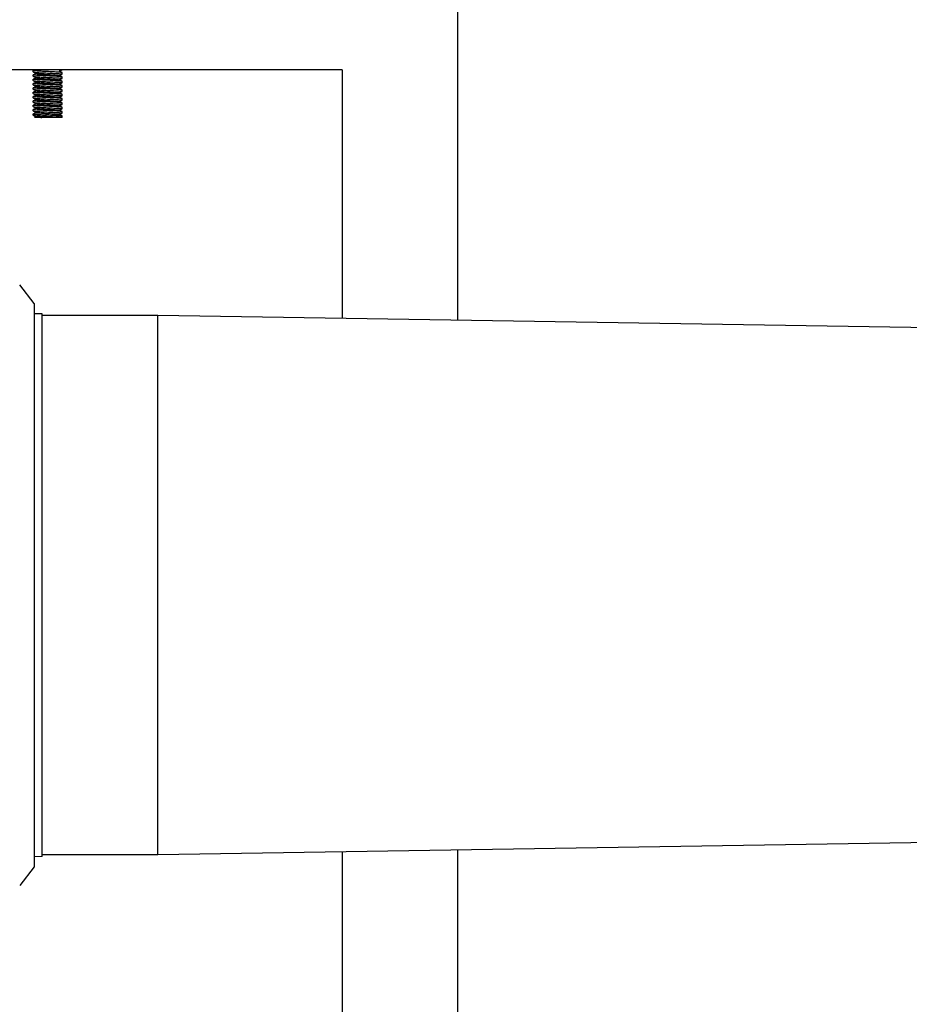
# Model space of a CAD drawing. Units: millimetres. Extents: x 30870 to 42436, y 2595 to 7877.
# Drawn here: x 36361 to 36669, y 6338 to 6679 of the extents above; entities that cross this region are included whole.
import ezdxf

# ---------------------------------------------------------------- set-up
doc = ezdxf.new("R2010")
doc.units = ezdxf.units.MM
doc.layers.add('COTAS', color=7, linetype='Continuous')
doc.styles.add('ARIAL', font='arial.ttf')
doc.dimstyles.new('Diseño_PlanosFabricacion', dxfattribs={"dimtxt": 40, "dimasz": 45, "dimexe": 10, "dimexo": 10, "dimgap": 10, "dimtad": 0, "dimtih": 1, "dimtoh": 1, "dimdec": 0, "dimzin": 1, "dimdsep": 46, "dimtxsty": 'ARIAL', "dimcen": 15, "dimadec": 0, "dimazin": 0, "dimtp": 0.05, "dimtm": 0.05, "dimtfac": 1, "dimtdec": 0, "dimtofl": 0, "dimtmove": 0, "dimatfit": 3, "dimfxl": 0, "dimtolj": 1, "dimarcsym": 0})

# ---------------------------------------------------------------- blocks, each defined once
blk = doc.blocks.new('*D8')
at = {"layer": 'COTAS', "color": 0, "lineweight": -2, "transparency": 16777216}
for p, q in [((36237.29, 6828.71), (36976.6, 6828.71)), ((36966.6, 6783.71), (36966.6, 6201.44)), ((36966.6, 5515.71), (36966.6, 6073.74)), ((36594.79, 5470.71), (36976.6, 5470.71))]:
    blk.add_line(p, q, dxfattribs=at)
at = {"layer": 'COTAS', "color": 0, "transparency": 16777216}
for points in [[(36959.1, 6783.71), (36974.1, 6783.71), (36966.6, 6828.71)], [(36959.1, 5515.71), (36974.1, 5515.71), (36966.6, 5470.71)]]:
    blk.add_solid(points, dxfattribs=at)
at = {"layer": 'Defpoints', "color": 0, "transparency": 16777216}
for p in [(36227.29, 6828.71), (36966.6, 6828.71), (36584.79, 5470.71)]:
    blk.add_point(p, dxfattribs=at)
at = {"layer": 'COTAS', "color": 0, "transparency": 16777216, "insert": (36966.6, 6137.59), "char_height": 40, "attachment_point": 5, "style": 'ARIAL'}
blk.add_mtext('\\A1; [53.5"]\\P1358 mm\\P', dxfattribs=at)

msp = doc.modelspace()

# ---------------------------------------------------------------- linework, layer by layer
at = {"color": 7, "linetype": 'Continuous'}
for p, q in [((36512.29, 6701.71), (36512.29, 6574.92)), ((36472.29, 6661.71), (36301.79, 6661.71)), ((36365.29, 6660.96), (36365.29, 6661.46)), ((36365.29, 6660.96), (36365.31, 6660.93)), ((36365.29, 6659.46), (36365.29, 6659.96)), ((36365.31, 6660.93), (36366.32, 6660.43)), ((36366.26, 6660.46), (36365.31, 6659.98)), ((36374.32, 6661.21), (36374.26, 6661.24)), ((36374.32, 6659.71), (36374.26, 6659.74)), ((36374.32, 6661.21), (36375.26, 6661.68)), ((36375.26, 6660.73), (36374.32, 6661.21)), ((36374.32, 6659.71), (36375.26, 6660.18)), ((36375.29, 6660.71), (36375.26, 6660.73)), ((36375.29, 6660.21), (36375.29, 6660.71)), ((36472.29, 6661.71), (36472.29, 6575.55)), ((36365.29, 6659.46), (36365.31, 6659.43)), ((36365.29, 6657.96), (36365.29, 6658.46)), ((36365.29, 6657.96), (36365.31, 6657.93)), ((36365.29, 6656.46), (36365.29, 6656.96)), ((36365.29, 6656.46), (36365.31, 6656.43)), ((36365.31, 6659.43), (36366.32, 6658.93)), ((36366.26, 6658.96), (36365.31, 6658.48)), ((36365.31, 6657.93), (36366.32, 6657.43)), ((36366.04, 6657.35), (36365.31, 6656.98)), ((36365.31, 6656.43), (36366.32, 6655.93)), ((36366.26, 6657.46), (36366.04, 6657.35)), ((36374.32, 6658.21), (36374.26, 6658.24)), ((36374.32, 6656.71), (36374.26, 6656.74)), ((36375.26, 6659.23), (36374.32, 6659.71)), ((36374.32, 6658.21), (36375.26, 6658.68)), ((36375.26, 6657.73), (36374.32, 6658.21)), ((36374.32, 6656.71), (36375.26, 6657.18)), ((36375.26, 6656.23), (36374.32, 6656.71)), ((36375.29, 6659.21), (36375.26, 6659.23)), ((36375.29, 6657.71), (36375.26, 6657.73)), ((36375.29, 6658.71), (36375.29, 6659.21)), ((36375.29, 6657.21), (36375.29, 6657.71)), ((36365.29, 6654.96), (36365.29, 6655.46)), ((36365.29, 6654.96), (36365.31, 6654.93)), ((36365.29, 6653.46), (36365.29, 6653.96)), ((36365.29, 6653.46), (36365.31, 6653.43)), ((36366.26, 6655.96), (36365.31, 6655.48)), ((36365.31, 6654.93), (36366.32, 6654.43)), ((36366.26, 6654.46), (36365.31, 6653.98)), ((36365.31, 6653.43), (36366.32, 6652.93)), ((36366.26, 6652.96), (36365.31, 6652.48)), ((36374.32, 6655.21), (36374.26, 6655.24)), ((36374.32, 6653.71), (36374.26, 6653.74)), ((36374.32, 6655.21), (36375.26, 6655.68)), ((36375.26, 6654.73), (36374.32, 6655.21)), ((36374.32, 6653.71), (36375.26, 6654.18)), ((36375.26, 6653.23), (36374.32, 6653.71)), ((36375.29, 6656.21), (36375.26, 6656.23)), ((36375.29, 6654.71), (36375.26, 6654.73)), ((36375.29, 6653.21), (36375.26, 6653.23)), ((36375.29, 6655.71), (36375.29, 6656.21)), ((36375.29, 6654.21), (36375.29, 6654.71)), ((36375.29, 6652.71), (36375.29, 6653.21)), ((36365.29, 6651.96), (36365.29, 6652.46)), ((36365.29, 6651.96), (36365.31, 6651.93)), ((36365.29, 6650.46), (36365.29, 6650.96)), ((36365.29, 6650.46), (36365.31, 6650.43)), ((36365.31, 6651.93), (36366.32, 6651.43)), ((36366.26, 6651.46), (36365.31, 6650.98)), ((36365.31, 6650.43), (36366.32, 6649.93)), ((36366.26, 6649.96), (36365.31, 6649.48)), ((36374.32, 6652.21), (36374.26, 6652.24)), ((36374.32, 6650.71), (36374.26, 6650.74)), ((36374.32, 6652.21), (36375.26, 6652.68)), ((36375.26, 6651.73), (36374.32, 6652.21)), ((36374.32, 6650.71), (36375.26, 6651.18)), ((36375.26, 6650.23), (36374.32, 6650.71)), ((36374.32, 6649.21), (36375.26, 6649.68)), ((36375.29, 6651.71), (36375.26, 6651.73)), ((36375.29, 6650.21), (36375.26, 6650.23)), ((36375.29, 6651.21), (36375.29, 6651.71)), ((36375.29, 6649.71), (36375.29, 6650.21)), ((36365.29, 6648.96), (36365.29, 6649.46)), ((36365.29, 6648.96), (36365.31, 6648.93)), ((36365.29, 6647.46), (36365.29, 6647.96)), ((36365.29, 6647.46), (36365.31, 6647.43)), ((36365.29, 6645.96), (36365.29, 6646.46)), ((36365.31, 6648.93), (36366.32, 6648.43)), ((36366.26, 6648.46), (36365.31, 6647.98)), ((36365.31, 6647.43), (36366.32, 6646.93)), ((36366.26, 6646.96), (36365.31, 6646.48)), ((36374.32, 6649.21), (36374.26, 6649.24)), ((36374.32, 6647.71), (36374.26, 6647.74)), ((36374.32, 6646.21), (36374.26, 6646.24)), ((36375.26, 6648.73), (36374.32, 6649.21)), ((36374.32, 6647.71), (36375.26, 6648.18)), ((36375.26, 6647.23), (36374.32, 6647.71)), ((36374.32, 6646.21), (36375.26, 6646.68)), ((36375.26, 6645.73), (36374.32, 6646.21)), ((36375.29, 6648.71), (36375.26, 6648.73)), ((36375.29, 6647.21), (36375.26, 6647.23)), ((36375.29, 6648.21), (36375.29, 6648.71)), ((36375.29, 6646.71), (36375.29, 6647.21)), ((36365.29, 6645.96), (36365.31, 6645.93)), ((36365.31, 6645.93), (36366.32, 6645.43)), ((36366.26, 6645.46), (36365.76, 6645.21)), ((36375.29, 6645.21), (36365.76, 6645.21)), ((36375.29, 6645.21), (36375.29, 6645.71)), ((36365.59, 6580.73), (36360.57, 6587.26)), ((36365.59, 6580.73), (36365.59, 6385.69)), ((36368.39, 6577.19), (36365.59, 6577.24)), ((36368.39, 6389.23), (36368.39, 6577.19)), ((36408.49, 6576.56), (36368.39, 6576.56)), ((36706.79, 6571.86), (36408.49, 6576.56)), ((36408.49, 6389.86), (36408.49, 6576.56)), ((36706.79, 6394.56), (36408.49, 6389.86)), ((36472.29, 6390.86), (36472.29, 5870.71)), ((36512.29, 6391.49), (36512.29, 5610.71)), ((36368.39, 6389.23), (36365.59, 6389.18)), ((36408.49, 6389.86), (36368.39, 6389.86)), ((36365.59, 6385.69), (36360.57, 6379.16))]:
    msp.add_line(p, q, dxfattribs=at)
for centre, radius, start, end in [((36365.61, 6662.33), 0.95, 255.9612, 257.3465), ((36365.61, 6660.83), 0.952, 255.9662, 257.3565), ((36371.37, 6623.96), 37.01, 85.5602, 86.0379), ((36374.96, 6659.33), 0.957, 75.9881, 77.3839), ((36365.61, 6659.33), 0.95, 255.9603, 257.3456), ((36365.61, 6657.84), 0.954, 255.9765, 257.3677), ((36369.27, 6697.15), 37.97, 265.5912, 266.0639), ((36369.28, 6695.69), 38.01, 265.5901, 266.068), ((36371.33, 6618.92), 37.55, 85.5783, 86.0525), ((36374.96, 6657.83), 0.951, 76.0102, 77.2974), ((36374.96, 6656.33), 0.953, 75.9726, 77.3618), ((36365.61, 6656.34), 0.952, 255.9698, 257.3581), ((36365.61, 6654.84), 0.952, 256.0439, 257.2812), ((36369.25, 6693.76), 37.57, 265.5786, 266.0534), ((36369.24, 6690.72), 37.53, 265.5762, 266.0535), ((36371.33, 6617.46), 37.52, 85.5755, 86.0531), ((36374.96, 6654.83), 0.954, 75.9755, 77.3653), ((36374.96, 6653.33), 0.951, 76.0264, 77.2851), ((36365.61, 6653.34), 0.954, 255.9764, 257.3669), ((36365.61, 6651.83), 0.951, 255.9627, 257.3487), ((36369.27, 6689.55), 37.87, 265.588, 266.0612), ((36371.33, 6614.39), 37.58, 85.5788, 86.0538), ((36374.96, 6651.83), 0.952, 75.9691, 77.3569), ((36374.96, 6650.33), 0.952, 76.0274, 77.2914), ((36374.96, 6648.83), 0.95, 75.9595, 77.3442), ((36365.61, 6650.33), 0.951, 256.0168, 257.2963), ((36365.61, 6648.84), 0.956, 255.9836, 257.3786), ((36369.01, 6680.56), 34.36, 265.4419, 266.0119), ((36369.2, 6684.17), 36.98, 265.5593, 266.0369), ((36371.3, 6610.99), 37.99, 85.5917, 86.0645), ((36374.96, 6647.33), 0.953, 75.972, 77.3639), ((36374.96, 6645.83), 0.95, 75.9615, 77.3467), ((36374.96, 6644.33), 0.952, 75.9686, 77.3564)]:
    msp.add_arc(centre, radius, start, end, dxfattribs=at)
for points, knots in [([(36365.31, 6661.43), (36365.31, 6661.44), (36365.3, 6661.44), (36365.29, 6661.45), (36365.29, 6661.46)], [0, 0, 0, 0, 0.349539, 1, 1, 1, 1]), ([(36365.31, 6659.94), (36365.31, 6659.94), (36365.3, 6659.94), (36365.29, 6659.95), (36365.29, 6659.96)], [0, 0, 0, 0, 0.348505, 1, 1, 1, 1]), ([(36365.38, 6661.41), (36365.37, 6661.41), (36365.35, 6661.42), (36365.33, 6661.43), (36365.31, 6661.43)], [0, 0, 0, 0, 0.306466, 1, 1, 1, 1]), ([(36365.31, 6660.93), (36365.34, 6660.92), (36365.43, 6660.9), (36365.69, 6660.86), (36365.92, 6660.84), (36366.1, 6660.82)], [0, 0, 0, 0, 0.122443, 0.331358, 1, 1, 1, 1]), ([(36365.38, 6659.91), (36365.37, 6659.91), (36365.35, 6659.92), (36365.32, 6659.93), (36365.31, 6659.94)], [0, 0, 0, 0, 0.307332, 1, 1, 1, 1]), ([(36365.64, 6661.37), (36365.62, 6661.37), (36365.54, 6661.38), (36365.46, 6661.39), (36365.4, 6661.41)], [0, 0, 0, 0, 0.299509, 1, 1, 1, 1]), ([(36365.65, 6659.87), (36365.62, 6659.87), (36365.54, 6659.88), (36365.46, 6659.89), (36365.4, 6659.91)], [0, 0, 0, 0, 0.299691, 1, 1, 1, 1]), ([(36366.35, 6661.3), (36366.28, 6661.3), (36366.04, 6661.32), (36365.81, 6661.35), (36365.64, 6661.37)], [0, 0, 0, 0, 0.295304, 1, 1, 1, 1]), ([(36366.1, 6659.82), (36366.05, 6659.82), (36365.9, 6659.84), (36365.75, 6659.85), (36365.65, 6659.87)], [0, 0, 0, 0, 0.284577, 1, 1, 1, 1]), ([(36366.1, 6660.82), (36366.14, 6660.82), (36366.34, 6660.8), (36366.54, 6660.78), (36366.7, 6660.77)], [0, 0, 0, 0, 0.227006, 1, 1, 1, 1]), ([(36373.89, 6659.39), (36373.27, 6659.43), (36371.91, 6659.51), (36369.85, 6659.6), (36367.87, 6659.7), (36366.63, 6659.77), (36366.1, 6659.82)], [0, 0, 0, 0, 0.23918, 0.522721, 0.794289, 1, 1, 1, 1]), ([(36366.32, 6660.43), (36366.36, 6660.41), (36366.51, 6660.38), (36366.78, 6660.33), (36367.17, 6660.29), (36368.11, 6660.21), (36369.28, 6660.14), (36370.64, 6660.06), (36371.67, 6660), (36372.6, 6659.94), (36373.28, 6659.88), (36373.72, 6659.84), (36373.96, 6659.81), (36374.14, 6659.78), (36374.23, 6659.75), (36374.26, 6659.74)], [0, 0, 0, 0, 0.019672, 0.0547, 0.104219, 0.16662, 0.409389, 0.545486, 0.678252, 0.797941, 0.895779, 0.934216, 0.964681, 0.986711, 1, 1, 1, 1]), ([(36373.93, 6660.89), (36373.34, 6660.93), (36372.05, 6661), (36370.07, 6661.09), (36368.13, 6661.19), (36366.9, 6661.26), (36366.35, 6661.3)], [0, 0, 0, 0, 0.232659, 0.510472, 0.782806, 1, 1, 1, 1]), ([(36366.7, 6660.77), (36367.32, 6660.73), (36368.69, 6660.66), (36370.75, 6660.56), (36372.73, 6660.46), (36373.96, 6660.39), (36374.49, 6660.34)], [0, 0, 0, 0, 0.240235, 0.524115, 0.795296, 1, 1, 1, 1]), ([(36375.26, 6660.73), (36375.23, 6660.75), (36375.12, 6660.77), (36374.9, 6660.8), (36374.6, 6660.84), (36374.37, 6660.86), (36374.24, 6660.87)], [0, 0, 0, 0, 0.116733, 0.324675, 0.620885, 1, 1, 1, 1]), ([(36374.49, 6660.34), (36374.54, 6660.34), (36374.68, 6660.33), (36374.83, 6660.31), (36374.93, 6660.3)], [0, 0, 0, 0, 0.284554, 1, 1, 1, 1]), ([(36374.93, 6660.3), (36374.96, 6660.29), (36375.04, 6660.28), (36375.12, 6660.27), (36375.17, 6660.26)], [0, 0, 0, 0, 0.298823, 1, 1, 1, 1]), ([(36375.2, 6660.25), (36375.2, 6660.25), (36375.23, 6660.25), (36375.25, 6660.24), (36375.27, 6660.23)], [0, 0, 0, 0, 0.307887, 1, 1, 1, 1]), ([(36375.27, 6660.23), (36375.27, 6660.23), (36375.28, 6660.22), (36375.29, 6660.21), (36375.29, 6660.21)], [0, 0, 0, 0, 0.347969, 1, 1, 1, 1]), ([(36365.31, 6658.43), (36365.31, 6658.44), (36365.3, 6658.44), (36365.29, 6658.45), (36365.29, 6658.46)], [0, 0, 0, 0, 0.349487, 1, 1, 1, 1]), ([(36365.31, 6656.93), (36365.31, 6656.94), (36365.3, 6656.94), (36365.29, 6656.95), (36365.29, 6656.96)], [0, 0, 0, 0, 0.34873, 1, 1, 1, 1]), ([(36365.31, 6659.43), (36365.35, 6659.42), (36365.46, 6659.39), (36365.68, 6659.36), (36365.99, 6659.33), (36366.22, 6659.31), (36366.36, 6659.3)], [0, 0, 0, 0, 0.116419, 0.324319, 0.620674, 1, 1, 1, 1]), ([(36365.38, 6658.41), (36365.37, 6658.41), (36365.35, 6658.42), (36365.33, 6658.43), (36365.31, 6658.43)], [0, 0, 0, 0, 0.306503, 1, 1, 1, 1]), ([(36365.31, 6657.93), (36365.35, 6657.92), (36365.46, 6657.89), (36365.68, 6657.86), (36365.99, 6657.83), (36366.22, 6657.81), (36366.36, 6657.8)], [0, 0, 0, 0, 0.116423, 0.324316, 0.620659, 1, 1, 1, 1]), ([(36365.38, 6656.91), (36365.37, 6656.91), (36365.35, 6656.92), (36365.32, 6656.93), (36365.31, 6656.93)], [0, 0, 0, 0, 0.307207, 1, 1, 1, 1]), ([(36365.31, 6656.43), (36365.35, 6656.42), (36365.46, 6656.39), (36365.67, 6656.36), (36365.98, 6656.33), (36366.22, 6656.31), (36366.35, 6656.3)], [0, 0, 0, 0, 0.116549, 0.324467, 0.620762, 1, 1, 1, 1]), ([(36365.64, 6658.37), (36365.62, 6658.37), (36365.54, 6658.38), (36365.46, 6658.39), (36365.4, 6658.41)], [0, 0, 0, 0, 0.299543, 1, 1, 1, 1]), ([(36365.64, 6656.87), (36365.62, 6656.87), (36365.54, 6656.88), (36365.46, 6656.89), (36365.4, 6656.91)], [0, 0, 0, 0, 0.299031, 1, 1, 1, 1]), ([(36366.36, 6658.3), (36366.29, 6658.3), (36366.05, 6658.32), (36365.81, 6658.35), (36365.64, 6658.37)], [0, 0, 0, 0, 0.295534, 1, 1, 1, 1]), ([(36366.36, 6656.8), (36366.28, 6656.8), (36366.05, 6656.82), (36365.81, 6656.85), (36365.64, 6656.87)], [0, 0, 0, 0, 0.295884, 1, 1, 1, 1]), ([(36366.32, 6658.93), (36366.36, 6658.91), (36366.51, 6658.88), (36366.78, 6658.83), (36367.17, 6658.79), (36368.11, 6658.71), (36369.28, 6658.64), (36370.64, 6658.56), (36371.67, 6658.5), (36372.6, 6658.44), (36373.28, 6658.38), (36373.72, 6658.34), (36373.96, 6658.31), (36374.14, 6658.28), (36374.23, 6658.25), (36374.26, 6658.24)], [0, 0, 0, 0, 0.019671, 0.054705, 0.104217, 0.166626, 0.40939, 0.545491, 0.67825, 0.797938, 0.89579, 0.934208, 0.964694, 0.986709, 1, 1, 1, 1]), ([(36366.32, 6657.43), (36366.36, 6657.41), (36366.51, 6657.38), (36366.78, 6657.33), (36367.17, 6657.29), (36368.11, 6657.21), (36369.28, 6657.14), (36370.64, 6657.06), (36371.67, 6657), (36372.6, 6656.94), (36373.28, 6656.88), (36373.72, 6656.84), (36373.96, 6656.81), (36374.14, 6656.77), (36374.23, 6656.75), (36374.26, 6656.74)], [0, 0, 0, 0, 0.019648, 0.054706, 0.104196, 0.166623, 0.409374, 0.545481, 0.678242, 0.797921, 0.895769, 0.934199, 0.96469, 0.986687, 1, 1, 1, 1]), ([(36373.89, 6657.89), (36373.3, 6657.93), (36372.02, 6658), (36370.05, 6658.09), (36368.13, 6658.19), (36366.9, 6658.26), (36366.36, 6658.3)], [0, 0, 0, 0, 0.233824, 0.511433, 0.78305, 1, 1, 1, 1]), ([(36373.92, 6656.39), (36373.33, 6656.43), (36372.04, 6656.5), (36370.07, 6656.59), (36368.14, 6656.69), (36366.9, 6656.76), (36366.36, 6656.8)], [0, 0, 0, 0, 0.232945, 0.510585, 0.782694, 1, 1, 1, 1]), ([(36366.67, 6659.28), (36367.29, 6659.23), (36368.65, 6659.16), (36370.72, 6659.06), (36372.7, 6658.97), (36373.94, 6658.89), (36374.48, 6658.85)], [0, 0, 0, 0, 0.238736, 0.522217, 0.793998, 1, 1, 1, 1]), ([(36366.67, 6657.78), (36367.26, 6657.73), (36368.55, 6657.67), (36370.52, 6657.57), (36372.45, 6657.48), (36373.68, 6657.41), (36374.23, 6657.37)], [0, 0, 0, 0, 0.233481, 0.511271, 0.783127, 1, 1, 1, 1]), ([(36374.49, 6659.34), (36374.45, 6659.35), (36374.25, 6659.36), (36374.05, 6659.38), (36373.89, 6659.39)], [0, 0, 0, 0, 0.226828, 1, 1, 1, 1]), ([(36374.48, 6657.85), (36374.43, 6657.85), (36374.24, 6657.87), (36374.04, 6657.88), (36373.89, 6657.89)], [0, 0, 0, 0, 0.227591, 1, 1, 1, 1]), ([(36374.23, 6657.37), (36374.3, 6657.36), (36374.53, 6657.34), (36374.77, 6657.32), (36374.93, 6657.3)], [0, 0, 0, 0, 0.295604, 1, 1, 1, 1]), ([(36375.26, 6656.23), (36375.23, 6656.25), (36375.11, 6656.27), (36374.9, 6656.3), (36374.59, 6656.34), (36374.36, 6656.36), (36374.23, 6656.37)], [0, 0, 0, 0, 0.116544, 0.324464, 0.620762, 1, 1, 1, 1]), ([(36374.48, 6658.85), (36374.52, 6658.84), (36374.67, 6658.83), (36374.81, 6658.81), (36374.92, 6658.8)], [0, 0, 0, 0, 0.283856, 1, 1, 1, 1]), ([(36375.26, 6657.73), (36375.24, 6657.74), (36375.15, 6657.77), (36374.89, 6657.81), (36374.65, 6657.83), (36374.48, 6657.85)], [0, 0, 0, 0, 0.122365, 0.331264, 1, 1, 1, 1]), ([(36375.26, 6659.23), (36375.24, 6659.24), (36375.15, 6659.26), (36374.9, 6659.31), (36374.67, 6659.33), (36374.49, 6659.34)], [0, 0, 0, 0, 0.122865, 0.331864, 1, 1, 1, 1]), ([(36374.92, 6658.8), (36374.95, 6658.8), (36375.03, 6658.78), (36375.12, 6658.77), (36375.17, 6658.76)], [0, 0, 0, 0, 0.300898, 1, 1, 1, 1]), ([(36374.93, 6657.3), (36374.96, 6657.29), (36375.04, 6657.28), (36375.12, 6657.27), (36375.17, 6657.26)], [0, 0, 0, 0, 0.299118, 1, 1, 1, 1]), ([(36375.19, 6658.75), (36375.2, 6658.75), (36375.23, 6658.75), (36375.25, 6658.74), (36375.26, 6658.73)], [0, 0, 0, 0, 0.305908, 1, 1, 1, 1]), ([(36375.2, 6657.25), (36375.2, 6657.25), (36375.23, 6657.25), (36375.25, 6657.24), (36375.26, 6657.23)], [0, 0, 0, 0, 0.306952, 1, 1, 1, 1]), ([(36375.26, 6658.73), (36375.27, 6658.73), (36375.28, 6658.72), (36375.29, 6658.71), (36375.29, 6658.71)], [0, 0, 0, 0, 0.350645, 1, 1, 1, 1]), ([(36375.26, 6657.23), (36375.27, 6657.23), (36375.28, 6657.22), (36375.29, 6657.21), (36375.29, 6657.21)], [0, 0, 0, 0, 0.34902, 1, 1, 1, 1]), ([(36365.31, 6655.43), (36365.31, 6655.44), (36365.3, 6655.44), (36365.29, 6655.45), (36365.29, 6655.46)], [0, 0, 0, 0, 0.349182, 1, 1, 1, 1]), ([(36365.31, 6653.93), (36365.31, 6653.94), (36365.3, 6653.94), (36365.29, 6653.95), (36365.29, 6653.96)], [0, 0, 0, 0, 0.350732, 1, 1, 1, 1]), ([(36365.38, 6655.41), (36365.37, 6655.41), (36365.35, 6655.42), (36365.33, 6655.43), (36365.31, 6655.43)], [0, 0, 0, 0, 0.306804, 1, 1, 1, 1]), ([(36365.31, 6654.93), (36365.34, 6654.92), (36365.43, 6654.9), (36365.59, 6654.87), (36365.83, 6654.84), (36366.01, 6654.83), (36366.11, 6654.82)], [0, 0, 0, 0, 0.121922, 0.330722, 0.624821, 1, 1, 1, 1]), ([(36365.38, 6653.91), (36365.37, 6653.91), (36365.35, 6653.92), (36365.33, 6653.93), (36365.31, 6653.93)], [0, 0, 0, 0, 0.306063, 1, 1, 1, 1]), ([(36365.31, 6653.43), (36365.35, 6653.42), (36365.46, 6653.39), (36365.67, 6653.36), (36365.98, 6653.33), (36366.22, 6653.31), (36366.35, 6653.3)], [0, 0, 0, 0, 0.116571, 0.324488, 0.620768, 1, 1, 1, 1]), ([(36365.64, 6655.37), (36365.62, 6655.37), (36365.54, 6655.38), (36365.46, 6655.39), (36365.4, 6655.41)], [0, 0, 0, 0, 0.299183, 1, 1, 1, 1]), ([(36365.66, 6653.86), (36365.63, 6653.87), (36365.55, 6653.88), (36365.46, 6653.89), (36365.4, 6653.91)], [0, 0, 0, 0, 0.301537, 1, 1, 1, 1]), ([(36366.35, 6655.3), (36366.28, 6655.3), (36366.04, 6655.32), (36365.81, 6655.35), (36365.64, 6655.37)], [0, 0, 0, 0, 0.29557, 1, 1, 1, 1]), ([(36366.11, 6653.82), (36366.07, 6653.82), (36365.92, 6653.84), (36365.77, 6653.85), (36365.66, 6653.86)], [0, 0, 0, 0, 0.284046, 1, 1, 1, 1]), ([(36366.11, 6654.82), (36366.16, 6654.81), (36366.36, 6654.8), (36366.56, 6654.78), (36366.71, 6654.77)], [0, 0, 0, 0, 0.227656, 1, 1, 1, 1]), ([(36373.86, 6653.39), (36373.24, 6653.43), (36371.89, 6653.51), (36369.84, 6653.6), (36367.88, 6653.7), (36366.65, 6653.77), (36366.11, 6653.82)], [0, 0, 0, 0, 0.239871, 0.522884, 0.793853, 1, 1, 1, 1]), ([(36366.32, 6655.93), (36366.36, 6655.91), (36366.51, 6655.88), (36366.78, 6655.83), (36367.17, 6655.79), (36368.11, 6655.71), (36369.28, 6655.64), (36370.64, 6655.56), (36371.67, 6655.5), (36372.6, 6655.44), (36373.28, 6655.38), (36373.72, 6655.34), (36373.96, 6655.31), (36374.14, 6655.27), (36374.23, 6655.25), (36374.26, 6655.24)], [0, 0, 0, 0, 0.01965, 0.0547, 0.104199, 0.166616, 0.409374, 0.545476, 0.678244, 0.797923, 0.895761, 0.934207, 0.964674, 0.986688, 1, 1, 1, 1]), ([(36366.32, 6654.43), (36366.36, 6654.41), (36366.51, 6654.38), (36366.78, 6654.33), (36367.17, 6654.29), (36368.11, 6654.21), (36369.28, 6654.14), (36370.64, 6654.06), (36371.67, 6654), (36372.6, 6653.94), (36373.28, 6653.88), (36373.72, 6653.84), (36373.96, 6653.81), (36374.14, 6653.78), (36374.23, 6653.75), (36374.26, 6653.74)], [0, 0, 0, 0, 0.019674, 0.054701, 0.104221, 0.166621, 0.40939, 0.545488, 0.678252, 0.797942, 0.895782, 0.934216, 0.964683, 0.986713, 1, 1, 1, 1]), ([(36366.32, 6652.93), (36366.36, 6652.91), (36366.51, 6652.88), (36366.78, 6652.83), (36367.17, 6652.79), (36368.11, 6652.71), (36369.28, 6652.64), (36370.64, 6652.56), (36371.67, 6652.5), (36372.6, 6652.44), (36373.28, 6652.38), (36373.72, 6652.34), (36373.96, 6652.31), (36374.14, 6652.28), (36374.23, 6652.25), (36374.26, 6652.24)], [0, 0, 0, 0, 0.019669, 0.054705, 0.104215, 0.166626, 0.409388, 0.545491, 0.678249, 0.797936, 0.89579, 0.934208, 0.964696, 0.986707, 1, 1, 1, 1]), ([(36373.92, 6654.89), (36373.33, 6654.93), (36372.04, 6655), (36370.06, 6655.09), (36368.13, 6655.19), (36366.9, 6655.26), (36366.35, 6655.3)], [0, 0, 0, 0, 0.233078, 0.510893, 0.782958, 1, 1, 1, 1]), ([(36366.66, 6656.28), (36367.25, 6656.24), (36368.54, 6656.17), (36370.51, 6656.07), (36372.45, 6655.98), (36373.68, 6655.91), (36374.23, 6655.87)], [0, 0, 0, 0, 0.233112, 0.510924, 0.783028, 1, 1, 1, 1]), ([(36366.66, 6653.28), (36367.25, 6653.24), (36368.54, 6653.17), (36370.51, 6653.07), (36372.45, 6652.98), (36373.68, 6652.91), (36374.23, 6652.87)], [0, 0, 0, 0, 0.23309, 0.510901, 0.782958, 1, 1, 1, 1]), ([(36366.71, 6654.77), (36367.33, 6654.73), (36368.68, 6654.66), (36370.73, 6654.56), (36372.7, 6654.47), (36373.93, 6654.39), (36374.46, 6654.35)], [0, 0, 0, 0, 0.239789, 0.522795, 0.793802, 1, 1, 1, 1]), ([(36374.46, 6653.35), (36374.41, 6653.35), (36374.21, 6653.37), (36374.01, 6653.38), (36373.86, 6653.39)], [0, 0, 0, 0, 0.227617, 1, 1, 1, 1]), ([(36374.23, 6655.87), (36374.3, 6655.86), (36374.53, 6655.84), (36374.77, 6655.82), (36374.93, 6655.8)], [0, 0, 0, 0, 0.295673, 1, 1, 1, 1]), ([(36375.26, 6654.73), (36375.23, 6654.75), (36375.12, 6654.77), (36374.9, 6654.8), (36374.59, 6654.84), (36374.36, 6654.86), (36374.23, 6654.87)], [0, 0, 0, 0, 0.116575, 0.32449, 0.620767, 1, 1, 1, 1]), ([(36374.46, 6654.35), (36374.5, 6654.34), (36374.66, 6654.33), (36374.81, 6654.31), (36374.92, 6654.3)], [0, 0, 0, 0, 0.28411, 1, 1, 1, 1]), ([(36375.26, 6653.23), (36375.23, 6653.25), (36375.15, 6653.27), (36374.98, 6653.29), (36374.74, 6653.32), (36374.56, 6653.34), (36374.46, 6653.35)], [0, 0, 0, 0, 0.121902, 0.330698, 0.624804, 1, 1, 1, 1]), ([(36374.92, 6654.3), (36374.94, 6654.3), (36375.03, 6654.29), (36375.11, 6654.27), (36375.17, 6654.26)], [0, 0, 0, 0, 0.301477, 1, 1, 1, 1]), ([(36374.93, 6655.8), (36374.96, 6655.79), (36375.04, 6655.78), (36375.12, 6655.77), (36375.17, 6655.76)], [0, 0, 0, 0, 0.298977, 1, 1, 1, 1]), ([(36375.19, 6654.25), (36375.2, 6654.25), (36375.23, 6654.25), (36375.25, 6654.24), (36375.26, 6654.23)], [0, 0, 0, 0, 0.306082, 1, 1, 1, 1]), ([(36375.2, 6655.75), (36375.2, 6655.75), (36375.23, 6655.75), (36375.25, 6655.74), (36375.26, 6655.73)], [0, 0, 0, 0, 0.307006, 1, 1, 1, 1]), ([(36375.26, 6655.73), (36375.27, 6655.73), (36375.28, 6655.72), (36375.29, 6655.71), (36375.29, 6655.71)], [0, 0, 0, 0, 0.348972, 1, 1, 1, 1]), ([(36375.26, 6654.23), (36375.27, 6654.23), (36375.28, 6654.22), (36375.29, 6654.21), (36375.29, 6654.21)], [0, 0, 0, 0, 0.35057, 1, 1, 1, 1]), ([(36365.31, 6652.43), (36365.31, 6652.44), (36365.3, 6652.44), (36365.29, 6652.45), (36365.29, 6652.46)], [0, 0, 0, 0, 0.348911, 1, 1, 1, 1]), ([(36365.31, 6650.93), (36365.31, 6650.94), (36365.3, 6650.94), (36365.29, 6650.95), (36365.29, 6650.96)], [0, 0, 0, 0, 0.349411, 1, 1, 1, 1]), ([(36365.38, 6652.41), (36365.37, 6652.41), (36365.35, 6652.42), (36365.32, 6652.43), (36365.31, 6652.43)], [0, 0, 0, 0, 0.30706, 1, 1, 1, 1]), ([(36365.31, 6651.93), (36365.35, 6651.92), (36365.46, 6651.89), (36365.68, 6651.86), (36365.98, 6651.83), (36366.22, 6651.81), (36366.35, 6651.8)], [0, 0, 0, 0, 0.116452, 0.324356, 0.620696, 1, 1, 1, 1]), ([(36365.38, 6650.91), (36365.37, 6650.91), (36365.35, 6650.92), (36365.33, 6650.93), (36365.31, 6650.93)], [0, 0, 0, 0, 0.306577, 1, 1, 1, 1]), ([(36365.31, 6650.43), (36365.34, 6650.42), (36365.43, 6650.4), (36365.69, 6650.36), (36365.92, 6650.34), (36366.1, 6650.32)], [0, 0, 0, 0, 0.122394, 0.331299, 1, 1, 1, 1]), ([(36365.64, 6652.37), (36365.62, 6652.37), (36365.54, 6652.38), (36365.46, 6652.39), (36365.4, 6652.41)], [0, 0, 0, 0, 0.298958, 1, 1, 1, 1]), ([(36365.64, 6650.87), (36365.62, 6650.87), (36365.54, 6650.88), (36365.46, 6650.89), (36365.4, 6650.91)], [0, 0, 0, 0, 0.299454, 1, 1, 1, 1]), ([(36366.35, 6652.3), (36366.28, 6652.3), (36366.04, 6652.32), (36365.81, 6652.35), (36365.64, 6652.37)], [0, 0, 0, 0, 0.295694, 1, 1, 1, 1]), ([(36366.35, 6650.8), (36366.28, 6650.8), (36366.05, 6650.82), (36365.81, 6650.85), (36365.64, 6650.87)], [0, 0, 0, 0, 0.295542, 1, 1, 1, 1]), ([(36366.1, 6650.32), (36366.14, 6650.32), (36366.34, 6650.3), (36366.53, 6650.28), (36366.69, 6650.27)], [0, 0, 0, 0, 0.227579, 1, 1, 1, 1]), ([(36366.32, 6651.43), (36366.36, 6651.41), (36366.51, 6651.38), (36366.78, 6651.33), (36367.17, 6651.29), (36368.11, 6651.21), (36369.28, 6651.14), (36370.64, 6651.06), (36371.67, 6651), (36372.6, 6650.94), (36373.28, 6650.88), (36373.72, 6650.84), (36373.96, 6650.81), (36374.14, 6650.77), (36374.23, 6650.75), (36374.26, 6650.74)], [0, 0, 0, 0, 0.019644, 0.054703, 0.104193, 0.166621, 0.409373, 0.545479, 0.678241, 0.797919, 0.895766, 0.934199, 0.964688, 0.986685, 1, 1, 1, 1]), ([(36366.32, 6649.93), (36366.36, 6649.91), (36366.51, 6649.88), (36366.78, 6649.83), (36367.17, 6649.79), (36368.11, 6649.71), (36369.28, 6649.64), (36370.64, 6649.56), (36371.67, 6649.5), (36372.6, 6649.44), (36373.28, 6649.38), (36373.72, 6649.34), (36373.96, 6649.31), (36374.14, 6649.27), (36374.23, 6649.25), (36374.26, 6649.24)], [0, 0, 0, 0, 0.019652, 0.0547, 0.104202, 0.166616, 0.409376, 0.545477, 0.678245, 0.797926, 0.895762, 0.934209, 0.964674, 0.986691, 1, 1, 1, 1]), ([(36373.91, 6651.89), (36373.33, 6651.93), (36372.04, 6652), (36370.06, 6652.09), (36368.13, 6652.19), (36366.89, 6652.26), (36366.35, 6652.3)], [0, 0, 0, 0, 0.233115, 0.510916, 0.783016, 1, 1, 1, 1]), ([(36373.88, 6650.39), (36373.3, 6650.43), (36372.01, 6650.5), (36370.05, 6650.59), (36368.12, 6650.69), (36366.9, 6650.76), (36366.35, 6650.8)], [0, 0, 0, 0, 0.233973, 0.511614, 0.78317, 1, 1, 1, 1]), ([(36366.67, 6651.78), (36367.29, 6651.73), (36368.65, 6651.66), (36370.71, 6651.56), (36372.69, 6651.47), (36373.94, 6651.39), (36374.47, 6651.35)], [0, 0, 0, 0, 0.238589, 0.521997, 0.793821, 1, 1, 1, 1]), ([(36366.69, 6650.27), (36367.27, 6650.23), (36368.56, 6650.16), (36370.52, 6650.07), (36372.45, 6649.98), (36373.67, 6649.91), (36374.22, 6649.87)], [0, 0, 0, 0, 0.233785, 0.51139, 0.783025, 1, 1, 1, 1]), ([(36374.47, 6650.35), (36374.43, 6650.35), (36374.23, 6650.37), (36374.04, 6650.38), (36373.88, 6650.39)], [0, 0, 0, 0, 0.227646, 1, 1, 1, 1]), ([(36374.22, 6649.87), (36374.29, 6649.86), (36374.53, 6649.84), (36374.76, 6649.82), (36374.93, 6649.8)], [0, 0, 0, 0, 0.295528, 1, 1, 1, 1]), ([(36374.23, 6652.87), (36374.29, 6652.86), (36374.53, 6652.84), (36374.77, 6652.82), (36374.93, 6652.8)], [0, 0, 0, 0, 0.295563, 1, 1, 1, 1]), ([(36375.26, 6651.73), (36375.23, 6651.75), (36375.11, 6651.77), (36374.9, 6651.8), (36374.59, 6651.84), (36374.36, 6651.86), (36374.23, 6651.87)], [0, 0, 0, 0, 0.116542, 0.324458, 0.620756, 1, 1, 1, 1]), ([(36374.47, 6651.35), (36374.51, 6651.34), (36374.66, 6651.33), (36374.81, 6651.31), (36374.92, 6651.3)], [0, 0, 0, 0, 0.283857, 1, 1, 1, 1]), ([(36375.26, 6650.23), (36375.24, 6650.24), (36375.15, 6650.27), (36374.89, 6650.31), (36374.65, 6650.33), (36374.47, 6650.35)], [0, 0, 0, 0, 0.122279, 0.331161, 1, 1, 1, 1]), ([(36374.92, 6651.3), (36374.94, 6651.3), (36375.03, 6651.28), (36375.12, 6651.27), (36375.17, 6651.26)], [0, 0, 0, 0, 0.301072, 1, 1, 1, 1]), ([(36374.93, 6652.8), (36374.96, 6652.79), (36375.04, 6652.78), (36375.12, 6652.77), (36375.17, 6652.76)], [0, 0, 0, 0, 0.299202, 1, 1, 1, 1]), ([(36374.93, 6649.8), (36374.95, 6649.8), (36375.04, 6649.78), (36375.12, 6649.77), (36375.17, 6649.76)], [0, 0, 0, 0, 0.299568, 1, 1, 1, 1]), ([(36375.19, 6651.25), (36375.2, 6651.25), (36375.23, 6651.25), (36375.25, 6651.24), (36375.26, 6651.23)], [0, 0, 0, 0, 0.305931, 1, 1, 1, 1]), ([(36375.2, 6652.75), (36375.2, 6652.75), (36375.23, 6652.75), (36375.25, 6652.74), (36375.26, 6652.73)], [0, 0, 0, 0, 0.306772, 1, 1, 1, 1]), ([(36375.2, 6649.75), (36375.2, 6649.75), (36375.23, 6649.75), (36375.25, 6649.74), (36375.26, 6649.73)], [0, 0, 0, 0, 0.306465, 1, 1, 1, 1]), ([(36375.26, 6652.73), (36375.27, 6652.73), (36375.28, 6652.72), (36375.29, 6652.71), (36375.29, 6652.71)], [0, 0, 0, 0, 0.349217, 1, 1, 1, 1]), ([(36375.26, 6651.23), (36375.27, 6651.23), (36375.28, 6651.22), (36375.29, 6651.21), (36375.29, 6651.21)], [0, 0, 0, 0, 0.350756, 1, 1, 1, 1]), ([(36375.26, 6649.73), (36375.27, 6649.73), (36375.28, 6649.72), (36375.29, 6649.71), (36375.29, 6649.71)], [0, 0, 0, 0, 0.349528, 1, 1, 1, 1]), ([(36365.31, 6649.43), (36365.31, 6649.44), (36365.3, 6649.44), (36365.29, 6649.45), (36365.29, 6649.46)], [0, 0, 0, 0, 0.350716, 1, 1, 1, 1]), ([(36365.31, 6647.94), (36365.31, 6647.94), (36365.3, 6647.94), (36365.29, 6647.95), (36365.29, 6647.96)], [0, 0, 0, 0, 0.348095, 1, 1, 1, 1]), ([(36365.29, 6646.46), (36365.29, 6646.45), (36365.31, 6646.43), (36365.39, 6646.41), (36365.48, 6646.39), (36365.54, 6646.38)], [0, 0, 0, 0, 0.092255, 0.283247, 1, 1, 1, 1]), ([(36365.38, 6649.41), (36365.37, 6649.41), (36365.35, 6649.42), (36365.33, 6649.43), (36365.31, 6649.43)], [0, 0, 0, 0, 0.305893, 1, 1, 1, 1]), ([(36365.31, 6648.93), (36365.34, 6648.92), (36365.42, 6648.9), (36365.68, 6648.86), (36365.91, 6648.84), (36366.08, 6648.82)], [0, 0, 0, 0, 0.1228, 0.331787, 1, 1, 1, 1]), ([(36365.38, 6647.91), (36365.37, 6647.91), (36365.35, 6647.92), (36365.32, 6647.93), (36365.31, 6647.94)], [0, 0, 0, 0, 0.307761, 1, 1, 1, 1]), ([(36365.31, 6647.43), (36365.35, 6647.42), (36365.46, 6647.39), (36365.67, 6647.36), (36365.97, 6647.33), (36366.21, 6647.31), (36366.34, 6647.3)], [0, 0, 0, 0, 0.116746, 0.324692, 0.620896, 1, 1, 1, 1]), ([(36365.65, 6649.37), (36365.63, 6649.37), (36365.54, 6649.38), (36365.46, 6649.39), (36365.4, 6649.41)], [0, 0, 0, 0, 0.300896, 1, 1, 1, 1]), ([(36365.64, 6647.87), (36365.62, 6647.87), (36365.54, 6647.88), (36365.46, 6647.89), (36365.4, 6647.91)], [0, 0, 0, 0, 0.298987, 1, 1, 1, 1]), ([(36365.54, 6646.38), (36365.56, 6646.38), (36365.62, 6646.37), (36365.69, 6646.36), (36365.74, 6646.36)], [0, 0, 0, 0, 0.224776, 1, 1, 1, 1]), ([(36366.08, 6647.82), (36366.04, 6647.82), (36365.89, 6647.84), (36365.75, 6647.85), (36365.64, 6647.87)], [0, 0, 0, 0, 0.284542, 1, 1, 1, 1]), ([(36366.1, 6649.32), (36366.06, 6649.32), (36365.91, 6649.34), (36365.76, 6649.35), (36365.65, 6649.37)], [0, 0, 0, 0, 0.283823, 1, 1, 1, 1]), ([(36365.74, 6646.36), (36365.77, 6646.35), (36365.95, 6646.33), (36366.14, 6646.32), (36366.28, 6646.3)], [0, 0, 0, 0, 0.216136, 1, 1, 1, 1]), ([(36366.08, 6648.82), (36366.13, 6648.82), (36366.33, 6648.8), (36366.53, 6648.79), (36366.68, 6648.77)], [0, 0, 0, 0, 0.226885, 1, 1, 1, 1]), ([(36373.88, 6647.39), (36373.25, 6647.43), (36371.89, 6647.51), (36369.83, 6647.6), (36367.85, 6647.7), (36366.61, 6647.77), (36366.08, 6647.82)], [0, 0, 0, 0, 0.240089, 0.523912, 0.795142, 1, 1, 1, 1]), ([(36373.91, 6648.89), (36373.28, 6648.93), (36371.93, 6649), (36369.86, 6649.1), (36367.88, 6649.2), (36366.63, 6649.27), (36366.1, 6649.32)], [0, 0, 0, 0, 0.238772, 0.522272, 0.794043, 1, 1, 1, 1]), ([(36366.32, 6648.43), (36366.36, 6648.41), (36366.51, 6648.38), (36366.78, 6648.33), (36367.17, 6648.29), (36368.11, 6648.21), (36369.28, 6648.14), (36370.64, 6648.06), (36371.67, 6648), (36372.6, 6647.94), (36373.28, 6647.88), (36373.72, 6647.84), (36373.96, 6647.81), (36374.14, 6647.78), (36374.23, 6647.75), (36374.26, 6647.74)], [0, 0, 0, 0, 0.019675, 0.054701, 0.104222, 0.166622, 0.409391, 0.545489, 0.678252, 0.797943, 0.895784, 0.934216, 0.964684, 0.986714, 1, 1, 1, 1]), ([(36366.32, 6646.93), (36366.36, 6646.91), (36366.51, 6646.88), (36366.78, 6646.83), (36367.17, 6646.79), (36368.11, 6646.71), (36369.28, 6646.64), (36370.64, 6646.56), (36371.67, 6646.5), (36372.6, 6646.44), (36373.28, 6646.38), (36373.72, 6646.34), (36373.96, 6646.31), (36374.14, 6646.28), (36374.23, 6646.25), (36374.26, 6646.24)], [0, 0, 0, 0, 0.019666, 0.054705, 0.104212, 0.166626, 0.409386, 0.54549, 0.678249, 0.797935, 0.89579, 0.934211, 0.964701, 0.986707, 1, 1, 1, 1]), ([(36366.62, 6646.28), (36367.24, 6646.24), (36368.6, 6646.16), (36370.67, 6646.06), (36372.67, 6645.97), (36373.93, 6645.89), (36374.47, 6645.85)], [0, 0, 0, 0, 0.236814, 0.52013, 0.792838, 1, 1, 1, 1]), ([(36366.65, 6647.28), (36367.23, 6647.24), (36368.52, 6647.17), (36370.5, 6647.07), (36372.44, 6646.98), (36373.68, 6646.91), (36374.22, 6646.87)], [0, 0, 0, 0, 0.232621, 0.510426, 0.782773, 1, 1, 1, 1]), ([(36366.68, 6648.77), (36367.3, 6648.73), (36368.66, 6648.66), (36370.73, 6648.56), (36372.71, 6648.46), (36373.95, 6648.39), (36374.48, 6648.34)], [0, 0, 0, 0, 0.239327, 0.522932, 0.794452, 1, 1, 1, 1]), ([(36374.48, 6647.34), (36374.44, 6647.35), (36374.23, 6647.37), (36374.03, 6647.38), (36373.88, 6647.39)], [0, 0, 0, 0, 0.226942, 1, 1, 1, 1]), ([(36375.26, 6648.73), (36375.23, 6648.75), (36375.11, 6648.77), (36374.9, 6648.8), (36374.59, 6648.84), (36374.35, 6648.86), (36374.22, 6648.87)], [0, 0, 0, 0, 0.11641, 0.324307, 0.620665, 1, 1, 1, 1]), ([(36374.22, 6646.87), (36374.29, 6646.86), (36374.53, 6646.84), (36374.77, 6646.82), (36374.93, 6646.8)], [0, 0, 0, 0, 0.295318, 1, 1, 1, 1]), ([(36374.48, 6648.34), (36374.52, 6648.34), (36374.67, 6648.33), (36374.82, 6648.31), (36374.93, 6648.3)], [0, 0, 0, 0, 0.284613, 1, 1, 1, 1]), ([(36375.26, 6647.23), (36375.24, 6647.24), (36375.15, 6647.26), (36374.89, 6647.31), (36374.66, 6647.33), (36374.48, 6647.34)], [0, 0, 0, 0, 0.122513, 0.331441, 1, 1, 1, 1]), ([(36374.93, 6648.3), (36374.95, 6648.3), (36375.04, 6648.28), (36375.12, 6648.27), (36375.17, 6648.26)], [0, 0, 0, 0, 0.299482, 1, 1, 1, 1]), ([(36374.93, 6646.8), (36374.95, 6646.8), (36375.04, 6646.78), (36375.12, 6646.77), (36375.17, 6646.76)], [0, 0, 0, 0, 0.299514, 1, 1, 1, 1]), ([(36375.2, 6648.25), (36375.2, 6648.25), (36375.23, 6648.25), (36375.25, 6648.24), (36375.27, 6648.23)], [0, 0, 0, 0, 0.30753, 1, 1, 1, 1]), ([(36375.2, 6646.75), (36375.2, 6646.75), (36375.23, 6646.75), (36375.25, 6646.74), (36375.26, 6646.73)], [0, 0, 0, 0, 0.3065, 1, 1, 1, 1]), ([(36375.26, 6646.73), (36375.27, 6646.73), (36375.28, 6646.72), (36375.29, 6646.71), (36375.29, 6646.71)], [0, 0, 0, 0, 0.3495, 1, 1, 1, 1]), ([(36375.27, 6648.23), (36375.27, 6648.23), (36375.28, 6648.22), (36375.29, 6648.21), (36375.29, 6648.21)], [0, 0, 0, 0, 0.3483, 1, 1, 1, 1]), ([(36365.31, 6645.93), (36365.36, 6645.91), (36365.5, 6645.89), (36365.78, 6645.85), (36366.18, 6645.81), (36366.49, 6645.79), (36366.66, 6645.78)], [0, 0, 0, 0, 0.111733, 0.319252, 0.617895, 1, 1, 1, 1]), ([(36366.32, 6645.43), (36366.34, 6645.42), (36366.41, 6645.4), (36366.62, 6645.35), (36367.01, 6645.31), (36367.59, 6645.26), (36368.04, 6645.22), (36368.29, 6645.21)], [0, 0, 0, 0, 0.043433, 0.112225, 0.323782, 0.625266, 1, 1, 1, 1]), ([(36366.66, 6645.78), (36366.84, 6645.76), (36367.66, 6645.71), (36368.47, 6645.67), (36369.12, 6645.64)], [0, 0, 0, 0, 0.216233, 1, 1, 1, 1]), ([(36369.12, 6645.64), (36370.05, 6645.59), (36371.76, 6645.51), (36373.46, 6645.43), (36374.22, 6645.37)], [0, 0, 0, 0, 0.551039, 1, 1, 1, 1]), ([(36374.22, 6645.37), (36374.29, 6645.36), (36374.53, 6645.34), (36374.77, 6645.32), (36374.93, 6645.3)], [0, 0, 0, 0, 0.295567, 1, 1, 1, 1]), ([(36374.47, 6645.85), (36374.63, 6645.83), (36374.88, 6645.81), (36375.14, 6645.77), (36375.23, 6645.74)], [0, 0, 0, 0, 0.636246, 1, 1, 1, 1]), ([(36374.93, 6645.3), (36374.96, 6645.29), (36375.04, 6645.28), (36375.12, 6645.27), (36375.17, 6645.26)], [0, 0, 0, 0, 0.299226, 1, 1, 1, 1]), ([(36375.2, 6645.25), (36375.22, 6645.25), (36375.25, 6645.24), (36375.29, 6645.22), (36375.29, 6645.21)], [0, 0, 0, 0, 0.690673, 1, 1, 1, 1]), ([(36375.26, 6645.73), (36375.27, 6645.73), (36375.28, 6645.72), (36375.29, 6645.71), (36375.29, 6645.71)], [0, 0, 0, 0, 0.348659, 1, 1, 1, 1])]:
    msp.add_open_spline(points, degree=3, knots=knots, dxfattribs=at)
msp.add_open_spline([(36375.23, 6645.74), (36375.24, 6645.74), (36375.25, 6645.74), (36375.26, 6645.73)], degree=3, dxfattribs=at)

# ---------------------------------------------------------------- dimensions: what is measured, and where the dimension line sits
at = {"layer": 'COTAS', "color": 7}
dim = msp.add_linear_dim(base=(36966.6, 6828.71), p1=(36584.79, 5470.71), p2=(36227.29, 6828.71), angle=90, text='[]\\P<>', dimstyle='Diseño_PlanosFabricacion', override={"dimpost": ' mm\\X'}, dxfattribs=at)
dim.commit()
dim.dimension.update_dxf_attribs({"geometry": '*D8', "text_midpoint": (36966.6, 6137.59), "dimtype": 160})

doc.saveas('drawing.dxf')
